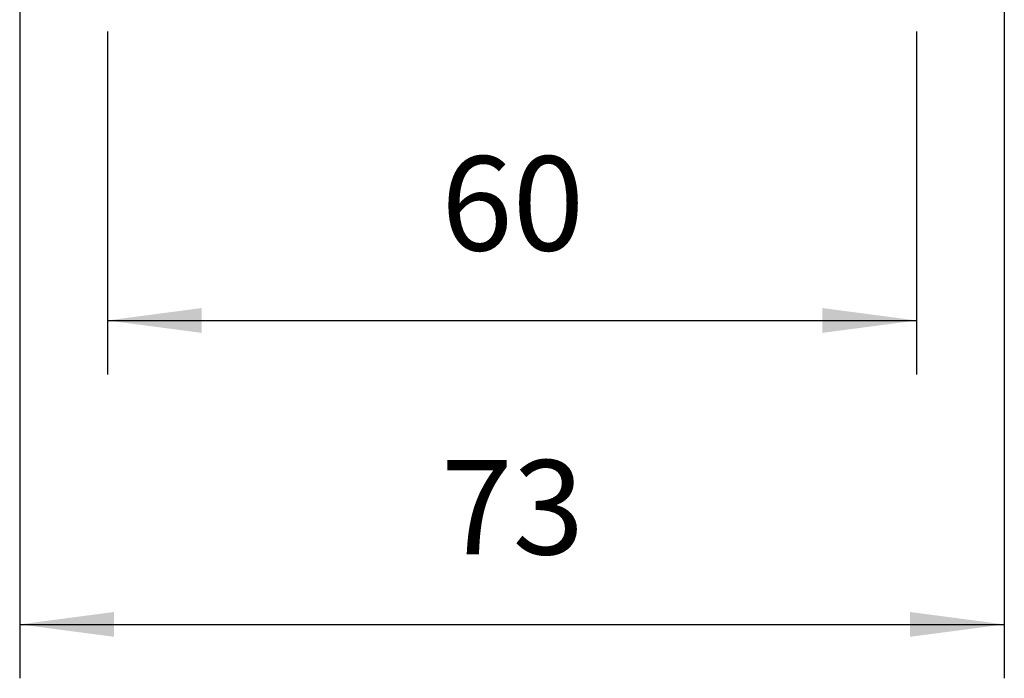
# Model space of a CAD drawing. Units: millimetres. Extents: x -1741 to -1444, y 1748 to 1958.
# Drawn here: x -1690 to -1654, y 1793 to 1818 of the extents above; entities that cross this region are included whole.
import ezdxf

# ---------------------------------------------------------------- set-up
doc = ezdxf.new("R2010")
doc.units = ezdxf.units.MM
doc.layers.add('1', color=7, linetype='Continuous')
doc.styles.add('CONVERTER_11', font='simplex.shx', dxfattribs={"width": 0.95})
doc.dimstyles.new('ME10_DIM_11', dxfattribs={"dimtxt": 7, "dimasz": 7, "dimexe": 4, "dimexo": 2, "dimgap": 3, "dimtad": 1, "dimdsep": 46, "dimtxsty": 'CONVERTER_11', "dimsah": 1, "dimcen": 0.09, "dimclrd": 7, "dimclre": 7, "dimclrt": 7, "dimadec": 0, "dimazin": 0, "dimtfac": 1, "dimtdec": 4, "dimtix": 1, "dimtmove": 0, "dimatfit": 3, "dimfxl": 1, "dimtolj": 1, "dimtzin": 0, "dimarcsym": 0})
doc.dimstyles.new('ME10_DIM_12', dxfattribs={"dimtxt": 7, "dimasz": 7, "dimexe": 4, "dimexo": 2, "dimgap": 3, "dimtad": 1, "dimdsep": 46, "dimtxsty": 'CONVERTER_11', "dimsah": 1, "dimcen": 0.09, "dimclrd": 7, "dimclre": 7, "dimclrt": 7, "dimadec": 0, "dimazin": 0, "dimtfac": 1, "dimtdec": 4, "dimtix": 1, "dimtmove": 0, "dimatfit": 3, "dimfxl": 1, "dimtolj": 1, "dimtzin": 0, "dimarcsym": 0})

# ---------------------------------------------------------------- blocks, each defined once
blk = doc.blocks.new('*D13')
at = {"layer": '1', "color": 7, "linetype": 'Continuous'}
for p, q in [((-3374, 3634.233), (-3374, 3608.802)), ((-3314, 3634.233), (-3314, 3608.802)), ((-3374, 3612.802), (-3314, 3612.802))]:
    blk.add_line(p, q, dxfattribs=at)
at = {"layer": '1', "color": 7}
for points in [[(-3367, 3613.724), (-3367, 3611.881), (-3374, 3612.802)], [(-3321, 3611.881), (-3321, 3613.724), (-3314, 3612.802)]]:
    blk.add_solid(points, dxfattribs=at)
at = {"layer": '1', "color": 7, "insert": (-3349.25, 3615.802), "char_height": 7, "attachment_point": 7, "rotation": 0.00014, "line_spacing_factor": 0.60024, "style": 'CONVERTER_11'}
blk.add_mtext('60', dxfattribs=at)
blk = doc.blocks.new('*D14')
at = {"layer": '1', "color": 7, "linetype": 'Continuous'}
for p, q in [((-3380.5, 3640.5), (-3380.5, 3586.254)), ((-3307.5, 3638.188), (-3307.5, 3586.254)), ((-3380.5, 3590.254), (-3307.5, 3590.254))]:
    blk.add_line(p, q, dxfattribs=at)
at = {"layer": '1', "color": 7}
for points in [[(-3373.5, 3591.176), (-3373.5, 3589.333), (-3380.5, 3590.254)], [(-3314.5, 3589.333), (-3314.5, 3591.176), (-3307.5, 3590.254)]]:
    blk.add_solid(points, dxfattribs=at)
at = {"layer": '1', "color": 7, "insert": (-3349.25, 3593.254), "char_height": 7, "attachment_point": 7, "rotation": 0.00014, "line_spacing_factor": 0.60024, "style": 'CONVERTER_11'}
blk.add_mtext('73', dxfattribs=at)
blk = doc.blocks.new('Anteriore1', base_point=(-3344, 3672))
at = {"layer": '1'}
for base, p1, p2, dimstyle, picture, middle in [((-3380.5, 3590.254), (-3307.5, 3640.188), (-3380.5, 3642.5), 'ME10_DIM_12', '*D14', (-3344, 3596.754)), ((-3374, 3612.802), (-3314, 3636.233), (-3374, 3636.233), 'ME10_DIM_11', '*D13', (-3344, 3619.302))]:
    dim = blk.add_linear_dim(base=base, p1=p1, p2=p2, dimstyle=dimstyle, dxfattribs=at)
    dim.commit()
    dim.dimension.update_dxf_attribs({"geometry": picture, "text_midpoint": middle, "text_rotation": 0.00014})

msp = doc.modelspace()

# ---------------------------------------------------------------- block references
at = {"xscale": 0.5, "yscale": 0.5, "zscale": 0.5}
msp.add_blockref('Anteriore1', (-1672, 1836), dxfattribs=at)

doc.saveas('drawing.dxf')
